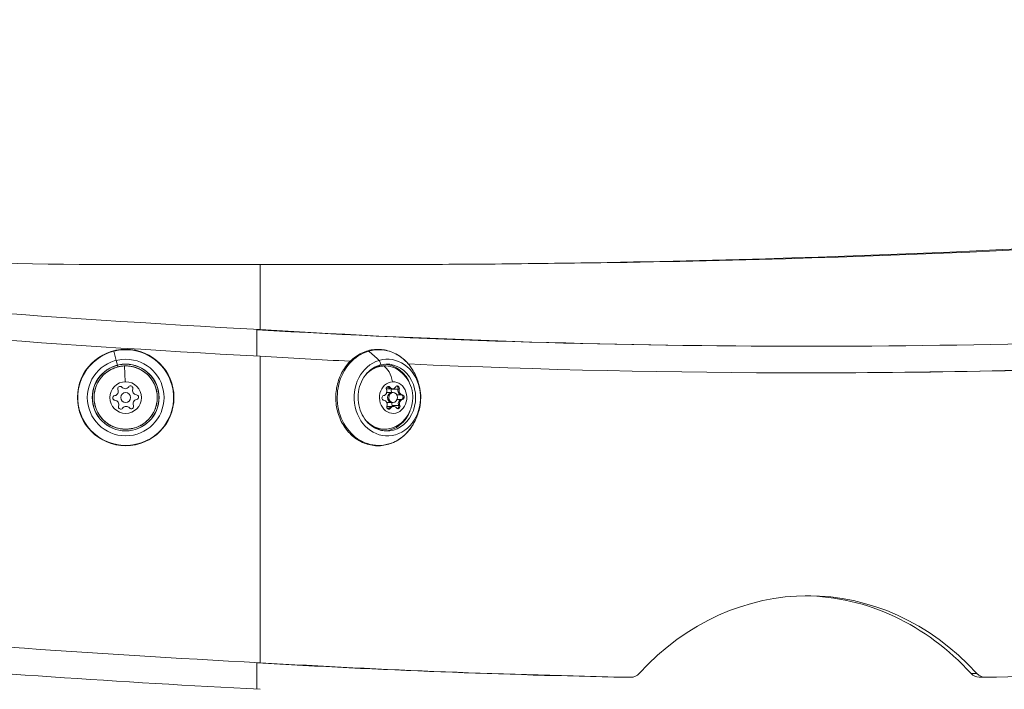
# Model space of a CAD drawing. Units: millimetres. Extents: x -233 to 7169, y 15 to 3366.
# Drawn here: x 6172 to 6468, y 765 to 967 of the extents above; entities that cross this region are included whole.
import ezdxf

# ---------------------------------------------------------------- set-up
doc = ezdxf.new("R2010")
doc.units = ezdxf.units.MM
doc.styles.get("Standard").update_dxf_attribs({"font": 'arial.ttf'})
doc.dimstyles.get("Standard").update_dxf_attribs({"dimtxt": 0.18, "dimasz": 0.18, "dimexe": 0.18, "dimexo": 0.0625, "dimgap": 0.09, "dimtad": 0, "dimtih": 1, "dimtoh": 1, "dimdec": 4, "dimzin": 0, "dimdsep": 46, "dimtxsty": 'Standard', "dimcen": 0.09, "dimadec": 0, "dimazin": 0, "dimtfac": 1, "dimtdec": 4, "dimtofl": 0, "dimtmove": 0, "dimatfit": 3, "dimfxl": 1, "dimtolj": 1, "dimtzin": 0, "dimarcsym": 0})

# ---------------------------------------------------------------- blocks, each defined once
blk = doc.blocks.new('*D6')
at = {"color": 0, "lineweight": -2, "transparency": 16777216}
for p, q in [((5395.97, 3110.88), (5395.97, 3141.06)), ((6861.4, 3140.88), (5475.97, 3140.88)), ((6941.4, 3110.88), (6941.4, 3141.06))]:
    blk.add_line(p, q, dxfattribs=at)
at = {"color": 0, "transparency": 16777216}
for points in [[(5475.97, 3154.21), (5475.97, 3127.54), (5395.97, 3140.88)], [(6861.4, 3154.21), (6861.4, 3127.54), (6941.4, 3140.88)]]:
    blk.add_solid(points, dxfattribs=at)
at = {"layer": 'Defpoints', "color": 0, "transparency": 16777216}
for p in [(5395.97, 3140.88), (6941.4, 948.85), (5395.97, 634.85)]:
    blk.add_point(p, dxfattribs=at)
at = {"color": 0, "lineweight": 13, "transparency": 16777216, "insert": (6168.69, 3267.46), "char_height": 150, "attachment_point": 5}
blk.add_mtext('\\A1;155', dxfattribs=at)

msp = doc.modelspace()

# ---------------------------------------------------------------- linework, layer by layer
at = {"lineweight": 13, "extrusion": (-2.22045e-16, 1, -2.22045e-16)}
for p, q in [((6199.42907, 893.10166), (6244.42907, 893.10166)), ((6244.42907, 893.10166), (6244.42907, 873.54373)), ((6244.42907, 893.10166), (6244.42907, 873.54373)), ((6283.40021, 893.10166), (6244.42907, 893.10166)), ((6243.49124, 873.59343), (6243.49124, 865.58217)), ((6243.49124, 865.58217), (6243.49124, 873.49428)), ((6200.53288, 867.04822), (6201.24345, 864.261)), ((6409.0097, 868.52416), (6407.2597, 868.52416)), ((6201.24345, 864.261), (6201.60797, 862.83116)), ((6244.42907, 865.53259), (6244.42907, 773.40789)), ((6244.42907, 865.53259), (6244.42907, 773.40789)), ((6201.6159, 862.80003), (6201.60797, 862.83116)), ((6201.7394, 862.3156), (6201.6159, 862.80003)), ((6203.90452, 857.8481), (6203.72067, 862.59454)), ((6283.92361, 855.76144), (6282.33944, 855.76144)), ((6282.45482, 854.60054), (6284.00611, 854.60054)), ((6284.0564, 854.60166), (6282.45509, 854.60166)), ((6283.06069, 856.22737), (6282.48025, 856.22737)), ((6283.41069, 856.22737), (6283.05903, 856.22737)), ((6285.90283, 855.66022), (6283.90283, 855.66022)), ((6284.27361, 855.76144), (6283.92195, 855.76144)), ((6284.00445, 854.60054), (6284.35611, 854.60054)), ((6284.4064, 854.60166), (6284.05473, 854.60166)), ((6286.25283, 855.66022), (6285.90116, 855.66022)), ((6284.0564, 851.60166), (6282.49592, 851.60166)), ((6284.4064, 851.60166), (6284.05473, 851.60166)), ((6286.85202, 853.92098), (6285.49453, 853.92098)), ((6286.89853, 852.53451), (6285.609, 852.53451)), ((6287.20202, 853.92098), (6286.85035, 853.92098)), ((6287.24853, 852.53451), (6286.89687, 852.53451)), ((6284.18918, 850.44189), (6282.53514, 850.44189)), ((6283.27308, 849.89638), (6282.63529, 849.89638)), ((6283.62308, 849.89638), (6283.27141, 849.89638)), ((6286.0687, 850.7157), (6284.0687, 850.7157)), ((6284.53918, 850.44189), (6284.18752, 850.44189)), ((6286.4187, 850.7157), (6286.06703, 850.7157)), ((6207.64388, 839.1551), (6207.66806, 839.06028)), ((6243.49124, 773.45624), (6243.49124, 765.44558)), ((6243.49124, 765.44558), (6243.49124, 773.35977)), ((6355.85114, 769.03335), (6354.10114, 769.03335)), ((6355.90861, 769.0328), (6354.15861, 769.0328)), ((6459.72423, 770.13354), (6457.97423, 770.13354)), ((6460.3608, 769.0328), (6462.1108, 769.0328))]:
    msp.add_line(p, q, dxfattribs=at)
at = {"lineweight": 13, "extrusion": (4.93038e-32, -2.22045e-16, -1)}
for radius in [14.4905, 10.04069, 9.5, 4.75]:
    msp.add_circle((-6204.08838, 853.10166), radius, dxfattribs=at)
at = {"lineweight": 13}
for radius in [11.51627, 10.00858, 1.5]:
    msp.add_circle((6204.08838, 853.10166), radius, dxfattribs=at)
for centre, radius, start, end in [((6199.42907, 2167.90812), 1274.80646, 256.62003833, 270), ((6434.47042, 4468.52416), 3600, 260.88916333, 266.97399143), ((6204.08838, 853.10166), 14.39264, 104.3021954, 284.3021954), ((6204.08838, 853.10166), 14.39264, 284.3021954, 104.3021954), ((6200.58384, 854.94797), 1.2984, 279.8776255, 24.5589871), ((6203.93506, 857.05984), 1.2984, 219.8776255, 324.5589871), ((6207.4396, 855.21353), 1.2984, 159.8776255, 264.5589871), ((6200.73716, 850.98979), 1.2984, 339.8776255, 84.5589871), ((6207.59293, 851.25536), 1.2984, 99.8776255, 204.5589871), ((6204.24171, 849.14348), 1.2984, 39.8776255, 144.5589871), ((6434.47042, 4468.52416), 3700, 264.71464879, 267.05584851)]:
    msp.add_arc(centre, radius, start, end, dxfattribs=at)
at = {"lineweight": 13, "extrusion": (4.93038e-32, -2.22045e-16, -1)}
for centre, radius, start, end in [((-6434.47042, 4468.52416), 3608, 273.01929279, 279.09046383), ((-6202.40145, 855.77856), 0.7, 335.4410129, 140.1223745), ((-6205.56318, 855.90104), 0.7, 35.4410129, 200.1223745), ((-6200.92665, 852.97919), 0.7, 275.4410129, 80.1223745), ((-6207.25011, 853.22413), 0.7, 95.4410129, 260.1223745), ((-6202.61358, 850.30229), 0.7, 215.4410129, 20.1223745), ((-6205.77531, 850.42476), 0.7, 155.4410129, 320.1223745), ((-6434.47042, 4468.52416), 3708, 272.93779391, 274.87813484)]:
    msp.add_arc(centre, radius, start, end, dxfattribs=at)
at = {"lineweight": 13}
for centre, major_axis, ratio, start_param, end_param in [((6277.40021, 6297.02098), (0, -5403.91932), 0.866025404, 0, 0.054158854), ((6407.2597, 4468.52416), (0, -3600), 0.866025404, -0.052552945, 0), ((6409.0097, 4468.52416), (0, -3600), 0.866025404, -0.052813813, 0.052010584), ((6280.08084, 853.10166), (0, 14.39264), 0.866025404, 0.249620399, 3.391213053), ((6280.08084, 853.10166), (0, 14.39264), 0.866025404, -0.976100355, 0.249620399), ((6275.86609, 823.33901), (-14.11975, 47.96491), 0.484503133, -0.706616879, -0.587751428), ((6282.67927, 853.10166), (0, -11.51627), 0.866025404, -2.891972254, 3.391213053), ((6280.14589, 863.60624), (0.22592, -0.76744), 0.484503133, 0, 2.434975775), ((6281.55203, 853.10166), (0, 10.00858), 0.866025404, -1.180675097, -0.023151311), ((6407.2597, 4468.52416), (0, -3608), 0.866025404, 0.000280034, 0.03865139), ((6281.37137, 854.94797), (0, -1.2984), 0.866025404, 0.172397087, 1.999431512), ((6284.0564, 853.10166), (0, 1.5), 0.866025404, 0.038716748, 3.141592654), ((6282.59381, 855.77856), (0, 0.7), 0.866025404, -0.874800464, -0.294275681), ((6283.92361, 857.05984), (0, -1.2984), 0.866025404, -0.874800464, 0), ((6284.4064, 853.10166), (0, -1.5), 0.866025404, -3.102875905, 3.180309402), ((6284.27361, 857.05984), (0, -1.2984), 0.866025404, -0.874800464, 0.952233961), ((6284.95864, 855.21353), (0, -1.2984), 0.866025404, -1.921998015, -1.080089184), ((6284.0564, 853.10166), (0, 1.5), 0.866025404, 0, 0.038716748), ((6285.33195, 855.90104), (0, 0.7), 0.866025404, -0.484882027, -0.294275681), ((6285.33195, 855.90104), (0, 0.7), 0.866025404, -1.921998015, -0.484882027), ((6286.95864, 855.21353), (0, -1.2984), 0.866025404, -1.921998015, -0.094963591), ((6287.30864, 855.21353), (0, -1.2984), 0.866025404, -1.921998015, -0.094963591), ((6281.50415, 850.98979), (0, 1.2984), 0.866025404, -1.921998015, -0.094963591), ((6285.09142, 851.25536), (0, -1.2984), 0.866025404, -1.840781514, -1.142161142), ((6287.09142, 851.25536), (0, 1.2984), 0.866025404, 0.172397087, 1.999431512), ((6287.44142, 851.25536), (0, 1.2984), 0.866025404, 0.172397087, 1.999431512), ((6286.79287, 853.22413), (0, 0.7), 0.866025404, -1.532079578, -0.094963591), ((6286.79287, 853.22413), (0, -0.7), 0.866025404, 0.172397087, 1.609513075), ((6281.55203, 853.10166), (0, -10.00858), 0.866025404, 0.023151311, 1.180675577), ((6282.77752, 850.30229), (0, -0.7), 0.866025404, 0.294275681, 0.952233961), ((6284.18918, 849.14348), (0, 1.2984), 0.866025404, 0, 0.952233961), ((6284.53918, 849.14348), (0, 1.2984), 0.866025404, -0.874800464, 0.952233961), ((6285.51566, 850.42476), (0, -0.7), 0.866025404, 0.294275681, 0.562315524), ((6285.51566, 850.42476), (0, 0.7), 0.866025404, -2.57927713, -1.142161142), ((6280.08084, 853.10166), (0, -14.39264), 0.866025404, 0.249620399, 0.976100355), ((6282.75127, 840.02929), (0.28239, -0.9593), 0.484503133, 0, 0.304409623), ((6407.2597, 4468.52416), (0, -3700), 0.866025404, -0.051131338, -0.01659055), ((6409.0097, 4468.52416), (0, -3700), 0.866025404, -0.051385137, -0.01659055), ((6409.0097, 4468.52416), (0, -3700), 0.866025404, 0.01659055, 0.050603674), ((6354.15861, 773.0328), (0, -4), 0.866025404, -0.01659055, 0), ((6460.3608, 773.0328), (0, -4), 0.866025404, -0.760028726, 0)]:
    msp.add_ellipse(centre, major_axis=major_axis, ratio=ratio, start_param=start_param, end_param=end_param, dxfattribs=at)
at = {"lineweight": 13, "extrusion": (4.93038e-32, -2.22045e-16, -1)}
for centre, major_axis, ratio, start_param, end_param in [((6283.40021, 6297.02098), (0, -5403.91932), 0.866025404, -0.054158854, 0), ((6409.0097, 4468.52416), (0, -3608), 0.866025404, 0.044015743, 0.0526966), ((6281.9064, 853.10166), (0, 9.5), 0.866025404, -0.791699067, -0.038716748), ((6279.52212, 862.3156), (-0.1412, 0.47965), 0.484503133, -1.429125424, -1.225809067), ((6281.9064, 853.10166), (0, 9.5), 0.866025404, -0.038716748, 0.597659069), ((6282.4721, 853.10166), (0, 10.04069), 0.866025404, -0.030237667, 3.17183032), ((6409.0097, 4468.52416), (0, -3608), 0.866025404, -0.038069059, 0.038425267), ((6284.4064, 853.10166), (0, -4.75), 0.866025404, -3.180309402, 3.102875905), ((6282.94547, 855.77856), (0, 0.7), 0.866025404, -1.999431512, 0.874800464), ((6284.05473, 853.10166), (0, -1.5), 0.866025404, 0, 3.102875905), ((6282.59547, 855.77856), (0, 0.7), 0.866025404, 0.292842772, 0.874800464), ((6283.92195, 857.05984), (0, -1.2984), 0.866025404, 0, 0.874800464), ((6283.33361, 855.90104), (0, -0.7), 0.866025404, -1.370021498, -1.219594638), ((6284.05473, 853.10166), (0, 1.5), 0.866025404, -0.038716748, 0), ((6285.68361, 855.90104), (0, 0.7), 0.866025404, -0.952233961, 1.921998015), ((6286.95698, 855.21353), (0, -1.2984), 0.866025404, 0.094963591, 1.921998015), ((6285.33361, 855.90104), (0, -0.7), 0.866025404, -1.889406512, -1.219594638), ((6281.66826, 852.97919), (0, -0.7), 0.866025404, 0.094963591, 2.969195566), ((6287.08976, 851.25536), (0, 1.2984), 0.866025404, -1.999431512, -0.172397087), ((6286.79454, 853.22413), (0, 0.7), 0.866025404, 0.094963591, 0.764775464), ((6286.79454, 853.22413), (0, -0.7), 0.866025404, -0.842208961, -0.172397087), ((6287.14454, 853.22413), (0, 0.7), 0.866025404, 0.094963591, 2.969195566), ((6283.12918, 850.30229), (0, -0.7), 0.866025404, -0.952233961, 1.921998015), ((6282.77918, 850.30229), (0, -0.7), 0.866025404, -0.952233961, -0.292842772), ((6284.18752, 849.14348), (0, 1.2984), 0.866025404, -0.952233961, 0), ((6283.51732, 850.42476), (0, -0.7), 0.866025404, -1.999431512, -1.595265819), ((6285.86732, 850.42476), (0, -0.7), 0.866025404, -1.999431512, 0.874800464), ((6285.51732, 850.42476), (0, -0.7), 0.866025404, -1.999431512, -1.329619638), ((6281.9064, 853.10166), (0, -9.5), 0.866025404, -0.597659069, 0.791699716), ((6409.0097, 708.52416), (0, 85), 0.866025404, -0.760028726, 0.760028726), ((6407.2597, 708.52416), (0, 85), 0.866025404, 0.011886903, 0.760028726), ((6355.90861, 773.0328), (0, -4), 0.866025404, -0.760028726, 0.016590551), ((6462.1108, 773.0328), (0, -4), 0.866025404, -0.01659055, 0.760028726)]:
    msp.add_ellipse(centre, major_axis=major_axis, ratio=ratio, start_param=start_param, end_param=end_param, dxfattribs=at)
at = {"lineweight": 13, "extrusion": (4.62223e-32, -2.22045e-16, -1)}
msp.add_ellipse((6281.62817, 861.39544), major_axis=(-0.05362, 1.1988), ratio=0.4996253, start_param=0, end_param=0.022343822, dxfattribs=at)
at = {"lineweight": 13, "extrusion": (4.16001e-32, -2.22045e-16, -1)}
msp.add_ellipse((6280.60706, 854.9917), major_axis=(-0.35747, 7.99201), ratio=0.4996253, start_param=0.33646729, end_param=1.227745864, dxfattribs=at)
at = {"lineweight": 13}
for points, weights in [([(6243.49124, 873.49428), (6243.96016, 873.51894), (6244.42907, 873.54373)], [1, 0.999999991493, 1]), ([(6243.49124, 773.35977), (6243.96016, 773.38377), (6244.42907, 773.40789)], [1, 0.999999991948, 1])]:
    msp.add_rational_spline(points, weights, degree=2, dxfattribs=at)
for points, knots in [([(6290.40533, 845.03808), (6289.64974, 843.74815), (6288.70916, 842.5948), (6286.55725, 840.69317), (6285.34885, 839.94138), (6282.7935, 838.91872), (6281.44915, 838.64215), (6278.76057, 838.58535), (6277.41737, 838.80156), (6274.85557, 839.69966), (6273.63833, 840.38369), (6271.44318, 842.15392), (6270.46876, 843.24479), (6268.86188, 845.72582), (6268.23334, 847.11876), (6267.38914, 850.06408), (6267.17586, 851.61692), (6267.18844, 854.72308), (6267.41497, 856.27599), (6268.28739, 859.22216), (6268.93254, 860.61531), (6270.57783, 863.09515), (6271.57589, 864.18318), (6273.82055, 865.93613), (6275.06413, 866.60508), (6277.66412, 867.45483), (6279.01818, 867.64135), (6281.70231, 867.52091), (6283.03151, 867.21654), (6285.54393, 866.15122), (6286.72542, 865.38726), (6288.79204, 863.50643), (6289.68312, 862.39818), (6290.40533, 861.16524)], [0.844316371, 0.844316371, 0.844316371, 0.844316371, 1.167194178, 1.167194178, 1.486786335, 1.486786335, 1.80212053, 1.80212053, 2.115180788, 2.115180788, 2.430058575, 2.430058575, 2.749084205, 2.749084205, 3.071593915, 3.071593915, 3.395891792, 3.395891792, 3.720677211, 3.720677211, 4.044942709, 4.044942709, 4.367356291, 4.367356291, 4.686182652, 4.686182652, 5.000851046, 5.000851046, 5.313938229, 5.313938229, 5.629498081, 5.629498081, 5.938109735, 5.938109735, 5.938109735, 5.938109735]), ([(6201.7394, 862.3156), (6201.56249, 862.2705), (6201.38736, 862.22044), (6201.04031, 862.11038), (6200.86841, 862.05037), (6200.53086, 861.92157), (6200.36517, 861.85292), (6200.17991, 861.76993), (6200.15946, 861.76068), (6200.12651, 861.74563), (6200.11451, 861.74012), (6199.93644, 861.6579), (6199.77349, 861.57689), (6199.45257, 861.40572), (6199.29461, 861.31554), (6198.98429, 861.12638), (6198.83191, 861.02741), (6198.65697, 860.90648), (6198.63185, 860.88894), (6198.58514, 860.85598), (6198.56414, 860.84104), (6198.53276, 860.81851), (6198.52286, 860.81137), (6198.36498, 860.6971), (6198.22072, 860.58621), (6197.93334, 860.35195), (6197.79051, 860.22824), (6197.51231, 859.97236), (6197.37693, 859.84018), (6197.21372, 859.67096), (6197.18269, 859.63833), (6197.12797, 859.57996), (6197.10429, 859.55443), (6196.94987, 859.38606), (6196.82408, 859.24021), (6196.5816, 858.9412), (6196.46492, 858.78802), (6196.24125, 858.47513), (6196.13424, 858.31543), (6195.99127, 858.08738), (6195.95133, 858.02193), (6195.81904, 857.79912), (6195.7307, 857.64008), (6195.5633, 857.3173), (6195.48426, 857.15356), (6195.33579, 856.82197), (6195.26634, 856.65414), (6195.19217, 856.45919), (6195.18279, 856.43424), (6195.15778, 856.36678), (6195.14213, 856.32366), (6195.1146, 856.24605), (6195.10257, 856.21149), (6195.03196, 856.00496), (6194.97808, 855.83116), (6194.88037, 855.48088), (6194.83656, 855.30438), (6194.75919, 854.94939), (6194.7256, 854.77091), (6194.68854, 854.53712), (6194.68042, 854.48293), (6194.66899, 854.40177), (6194.66522, 854.37413), (6194.65996, 854.33434), (6194.6583, 854.3216), (6194.63355, 854.12831), (6194.61564, 853.94721), (6194.59023, 853.58438), (6194.58274, 853.40265), (6194.5782, 853.03928), (6194.58112, 852.85764), (6194.59151, 852.62596), (6194.59413, 852.57609), (6194.5982, 852.50898), (6194.59935, 852.49085), (6194.60058, 852.4723), (6194.60071, 852.47038), (6194.61297, 852.28644), (6194.63033, 852.10516), (6194.67538, 851.74399), (6194.70309, 851.56409), (6194.76875, 851.20642), (6194.80667, 851.02864), (6194.85782, 850.81862), (6194.86604, 850.78564), (6194.87444, 850.75268)], [0, 0, 0, 0, 0.039227025, 0.039227025, 0.078523879, 0.078523879, 0.1171875, 0.1171875, 0.122209047, 0.122209047, 0.125, 0.125, 0.161984253, 0.161984253, 0.199022817, 0.199022817, 0.235971478, 0.235971478, 0.2421875, 0.2421875, 0.247564144, 0.247564144, 0.25, 0.25, 0.285493133, 0.285493133, 0.322434066, 0.322434066, 0.359375, 0.359375, 0.368246841, 0.368246841, 0.375, 0.375, 0.411775372, 0.411775372, 0.448623393, 0.448623393, 0.485376741, 0.485376741, 0.5, 0.5, 0.534745653, 0.534745653, 0.569552191, 0.569552191, 0.604288563, 0.604288563, 0.609375, 0.609375, 0.618015783, 0.618015783, 0.625, 0.625, 0.660494155, 0.660494155, 0.696045599, 0.696045599, 0.731512948, 0.731512948, 0.7421875, 0.7421875, 0.747466208, 0.747466208, 0.75, 0.75, 0.786985147, 0.786985147, 0.824023278, 0.824023278, 0.860965391, 0.860965391, 0.87109375, 0.87109375, 0.874592411, 0.874592411, 0.875, 0.875, 0.914250731, 0.914250731, 0.953537027, 0.953537027, 0.992696529, 0.992696529, 1, 1, 1, 1]), ([(6206.4374, 843.88756), (6206.61326, 843.93227), (6206.7876, 843.98204), (6207.13317, 844.09156), (6207.3044, 844.15131), (6207.64299, 844.28047), (6207.81036, 844.34982), (6208.00609, 844.43753), (6208.0359, 844.45107), (6208.08635, 844.47431), (6208.10876, 844.48472), (6208.14467, 844.50158), (6208.15809, 844.50792), (6208.33519, 844.59206), (6208.49628, 844.67438), (6208.81398, 844.84827), (6208.97054, 844.93992), (6209.27799, 845.13189), (6209.42888, 845.23222), (6209.72416, 845.44098), (6209.86858, 845.54936), (6210.14246, 845.7674), (6210.27229, 845.87651), (6210.41961, 846.00725), (6210.44069, 846.0261), (6210.47142, 846.05385), (6210.48113, 846.06265), (6210.62491, 846.19351), (6210.75505, 846.319), (6211.01344, 846.58274), (6211.14131, 846.72131), (6211.38368, 847.00017), (6211.49852, 847.14019), (6211.71993, 847.42646), (6211.82653, 847.5727), (6212.03092, 847.87066), (6212.12877, 848.02233), (6212.23514, 848.19803), (6212.2476, 848.21879), (6212.35148, 848.39337), (6212.43827, 848.54898), (6212.60294, 848.86452), (6212.68078, 849.02445), (6212.82728, 849.34824), (6212.89592, 849.5121), (6213.00202, 849.78702), (6213.04213, 849.897), (6213.13893, 850.17886), (6213.19284, 850.35186), (6213.28104, 850.66616), (6213.31709, 850.80675), (6213.35634, 850.9756), (6213.36215, 851.0011), (6213.37059, 851.03879), (6213.3733, 851.05101), (6213.41498, 851.24069), (6213.4487, 851.41843), (6213.50605, 851.77604), (6213.52961, 851.95592), (6213.5664, 852.31651), (6213.57962, 852.49723), (6213.59569, 852.8585), (6213.59859, 853.03904), (6213.5942, 853.38909), (6213.58758, 853.55854), (6213.57477, 853.75245), (6213.57323, 853.77451), (6213.57064, 853.80994), (6213.56962, 853.82345), (6213.55453, 854.01842), (6213.53537, 854.19848), (6213.48675, 854.55766), (6213.45724, 854.73676), (6213.38806, 855.09283), (6213.34839, 855.26979), (6213.25911, 855.62067), (6213.20955, 855.7946), (6213.1235, 856.06678), (6213.09043, 856.16573), (6213.04742, 856.28768), (6213.03856, 856.31249), (6213.02543, 856.34882), (6213.02122, 856.36037), (6212.95466, 856.54227), (6212.88759, 856.71036), (6212.74381, 857.04288), (6212.66703, 857.20729), (6212.5043, 857.53127), (6212.41834, 857.69085), (6212.23773, 858.00431), (6212.14313, 858.15822), (6211.96341, 858.43272), (6211.87985, 858.55412), (6211.77918, 858.69332), (6211.76403, 858.71412), (6211.73962, 858.74733), (6211.73046, 858.75972), (6211.61329, 858.91755), (6211.50136, 859.05957), (6211.26623, 859.34108), (6211.14277, 859.48032), (6210.8913, 859.7477), (6210.76349, 859.87604), (6210.49534, 860.13033), (6210.3547, 860.25599), (6210.06534, 860.4994), (6209.91662, 860.61714), (6209.72412, 860.76034), (6209.68353, 860.79007), (6209.61642, 860.8384), (6209.59006, 860.85719), (6209.41553, 860.98024), (6209.26482, 861.08011), (6208.95754, 861.27135), (6208.80094, 861.36266), (6208.48294, 861.53608), (6208.32154, 861.61819), (6207.99491, 861.77277), (6207.82972, 861.84529), (6207.49917, 861.97929), (6207.33395, 862.04102), (6207.13829, 862.10796), (6207.1114, 862.11702), (6207.07391, 862.12948), (6207.0634, 862.13295), (6206.88035, 862.19307), (6206.70696, 862.24453), (6206.35593, 862.33793), (6206.17827, 862.37973), (6205.82216, 862.45279), (6205.64373, 862.4841), (6205.28331, 862.53677), (6205.1013, 862.55804), (6204.73534, 862.59007), (6204.55139, 862.60084), (6204.34954, 862.60674), (6204.33467, 862.60714), (6204.31649, 862.60758), (6204.31369, 862.60765), (6204.12922, 862.61199), (6203.94814, 862.61104), (6203.58585, 862.59883), (6203.40465, 862.5875), (6203.0434, 862.55451), (6202.86335, 862.53286), (6202.50535, 862.47938), (6202.32741, 862.4476), (6202.01281, 862.38208), (6201.87594, 862.35041), (6201.7394, 862.3156)], [0.3330779545, 0.3330779545, 0.3330779545, 0.3330779545, 0.3462145434, 0.3462145434, 0.3593453857, 0.3593453857, 0.3724090193, 0.3724090193, 0.3747605823, 0.3747605823, 0.3763958263, 0.3763958263, 0.3773657466, 0.3773657466, 0.3894670822, 0.3894670822, 0.4016556965, 0.4016556965, 0.4138438238, 0.4138438238, 0.425962375, 0.425962375, 0.4372845241, 0.4372845241, 0.4390649153, 0.4390649153, 0.4398896883, 0.4398896883, 0.4514303657, 0.4514303657, 0.4635248908, 0.4635248908, 0.4751575684, 0.4751575684, 0.4867593913, 0.4867593913, 0.498270943, 0.498270943, 0.4998084659, 0.4998084659, 0.5111627815, 0.5111627815, 0.5225625924, 0.5225625924, 0.5339750805, 0.5339750805, 0.5414910937, 0.5414910937, 0.5530914555, 0.5530914555, 0.5623324076, 0.5623324076, 0.5640923876, 0.5640923876, 0.5649375719, 0.5649375719, 0.577039608, 0.577039608, 0.5892285443, 0.5892285443, 0.6014167664, 0.6014167664, 0.6135350498, 0.6135350498, 0.6248563494, 0.6248563494, 0.626461765, 0.626461765, 0.6274615136, 0.6274615136, 0.6405253755, 0.6405253755, 0.6536704494, 0.6536704494, 0.6668103899, 0.6668103899, 0.6798764087, 0.6798764087, 0.6873802912, 0.6873802912, 0.6891565504, 0.6891565504, 0.6899854554, 0.6899854554, 0.7023992544, 0.7023992544, 0.7148979146, 0.7148979146, 0.7273943446, 0.7273943446, 0.7398193376, 0.7398193376, 0.7499042329, 0.7499042329, 0.7515385027, 0.7515385027, 0.7525093972, 0.7525093972, 0.7641760778, 0.7641760778, 0.7762391021, 0.7762391021, 0.7879956068, 0.7879956068, 0.8002118907, 0.8002118907, 0.8124281747, 0.8124281747, 0.8155997456, 0.8155997456, 0.8176385032, 0.8176385032, 0.8291345162, 0.8291345162, 0.8407083545, 0.8407083545, 0.8522784045, 0.8522784045, 0.8637762763, 0.8637762763, 0.8749521165, 0.8749521165, 0.8768278525, 0.8768278525, 0.8775572807, 0.8775572807, 0.8894111033, 0.8894111033, 0.901427342, 0.901427342, 0.9133689859, 0.9133689859, 0.9254225221, 0.9254225221, 0.9374760582, 0.9374760582, 0.9385791677, 0.9385791677, 0.9387786404, 0.9387786404, 0.9515647746, 0.9515647746, 0.9644370977, 0.9644370977, 0.9773067373, 0.9773067373, 0.9901030721, 0.9901030721, 1, 1, 1, 1]), ([(6282.20921, 863.13777), (6281.28119, 863.10535), (6280.35718, 862.89545), (6278.61755, 862.14098), (6277.80111, 861.59994), (6276.36467, 860.2458), (6275.74203, 859.4377), (6274.75038, 857.63675), (6274.37895, 856.64646), (6273.9222, 854.58156), (6273.83567, 853.50782), (6273.95489, 851.38383), (6274.16035, 850.33401), (6274.84079, 848.36252), (6275.31615, 847.44157), (6276.48785, 845.81705), (6277.18529, 845.11535), (6278.73534, 843.99581), (6279.58952, 843.58204), (6281.04381, 843.1762), (6281.62571, 843.08594), (6282.20921, 843.06556)], [1.351413594, 1.351413594, 1.351413594, 1.351413594, 1.680460911, 1.680460911, 2.005835925, 2.005835925, 2.325636988, 2.325636988, 2.641905343, 2.641905343, 2.956693989, 2.956693989, 3.271209641, 3.271209641, 3.586417572, 3.586417572, 3.90381138, 3.90381138, 4.225638559, 4.225638559, 4.432530914, 4.432530914, 4.432530914, 4.432530914]), ([(6276.78152, 860.62574), (6276.95057, 860.77336), (6277.12487, 860.91388), (6278.05054, 861.60105), (6278.88142, 862.02262), (6280.45401, 862.49428), (6281.18012, 862.60166), (6281.9064, 862.60166)], [7.2452286317, 7.2452286317, 7.2452286317, 7.2452286317, 7.321331465, 7.321331465, 7.6385674371, 7.6385674371, 7.8926983823, 7.8926983823, 7.8926983823, 7.8926983823]), ([(6279.27212, 862.3156), (6279.11891, 862.2705), (6278.96724, 862.22044), (6278.77315, 862.14936), (6278.72933, 862.13285), (6278.68565, 862.11591)], [0, 0, 0, 0, 0.03922702504, 0.03922702504, 0.05070940591, 0.05070940591, 0.05070940591, 0.05070940591]), ([(6281.70791, 862.59901), (6281.65444, 862.60202), (6281.60088, 862.60443), (6281.53257, 862.60674), (6281.51969, 862.60714), (6281.50395, 862.60758), (6281.50152, 862.60765), (6281.34176, 862.61199), (6281.18494, 862.61104), (6280.87119, 862.59883), (6280.71427, 862.5875), (6280.40142, 862.55451), (6280.24549, 862.53286), (6279.93545, 862.47938), (6279.78135, 862.4476), (6279.5089, 862.38208), (6279.39036, 862.35041), (6279.27212, 862.3156)], [0.93343767402, 0.93343767402, 0.93343767402, 0.93343767402, 0.93747605823, 0.93747605823, 0.93857916772, 0.93857916772, 0.93877864035, 0.93877864035, 0.95156477464, 0.95156477464, 0.96443709767, 0.96443709767, 0.97730673725, 0.97730673725, 0.99010307208, 0.99010307208, 1, 1, 1, 1]), ([(6286.53594, 860.95489), (6287.34706, 860.31734), (6288.02749, 859.57166), (6289.16477, 857.90048), (6289.59863, 856.96508), (6290.19131, 854.97978), (6290.32954, 853.92528), (6290.2818, 851.79566), (6290.08773, 850.71897), (6289.35372, 848.67181), (6288.82392, 847.69764), (6287.66026, 846.24651), (6287.13327, 845.71795), (6286.53594, 845.24844)], [2.207172144, 2.207172144, 2.207172144, 2.207172144, 2.514283198, 2.514283198, 2.848351063, 2.848351063, 3.206189949, 3.206189949, 3.572838561, 3.572838561, 3.927281565, 3.927281565, 4.15344666, 4.15344666, 4.15344666, 4.15344666]), ([(6290.40533, 845.03808), (6291.10683, 846.23567), (6291.60145, 847.38095), (6292.30405, 849.55732), (6292.51324, 850.59001), (6292.71657, 852.55467), (6292.72151, 853.4905), (6292.54612, 855.38794), (6292.36738, 856.35036), (6291.75023, 858.43534), (6291.29457, 859.56613), (6290.56461, 860.88922), (6290.48636, 861.02691), (6290.40533, 861.16524)], [5.438868936, 5.438868936, 5.438868936, 5.438868936, 5.676747325, 5.676747325, 5.914625713, 5.914625713, 6.139898956, 6.139898956, 6.362905714, 6.362905714, 6.600784103, 6.600784103, 6.62826088, 6.62826088, 6.62826088, 6.62826088]), ([(6285.50788, 856.57098), (6285.52104, 856.56636), (6285.53409, 856.56122), (6285.57007, 856.54542), (6285.59262, 856.53367), (6285.61451, 856.52035), (6285.68416, 856.47797), (6285.74633, 856.42034), (6285.84708, 856.28269), (6285.88527, 856.20451), (6285.90932, 856.12031)], [0.43081969798, 0.43081969798, 0.43081969798, 0.43081969798, 0.43561331629, 0.43561331629, 0.44418451709, 0.44418451709, 0.44418451709, 0.47145794354, 0.47145794354, 0.49806878968, 0.49806878968, 0.49806878968, 0.49806878968]), ([(6287.21427, 853.72921), (6287.25022, 853.68938), (6287.28165, 853.64448), (6287.35034, 853.51649), (6287.37856, 853.42842), (6287.39524, 853.30823), (6287.39768, 853.27978), (6287.39864, 853.25123), (6287.40168, 853.16039), (6287.38971, 853.06973), (6287.33727, 852.901), (6287.29797, 852.82422), (6287.24684, 852.75806)], [0.3903109051, 0.3903109051, 0.3903109051, 0.3903109051, 0.4076557528, 0.4076557528, 0.4356133163, 0.4356133163, 0.4441845171, 0.4441845171, 0.4441845171, 0.4714579435, 0.4714579435, 0.4980687897, 0.4980687897, 0.4980687897, 0.4980687897]), ([(6194.87444, 850.75268), (6194.91934, 850.57656), (6194.96911, 850.40242), (6195.0786, 850.05675), (6195.13841, 849.88524), (6195.26764, 849.54612), (6195.33707, 849.3785), (6195.48516, 849.04806), (6195.56378, 848.8852), (6195.71964, 848.58466), (6195.79569, 848.44648), (6195.88336, 848.29622), (6195.89233, 848.28092), (6195.90262, 848.2635), (6195.90414, 848.26092), (6195.99808, 848.10214), (6196.09462, 847.9492), (6196.29982, 847.64369), (6196.40881, 847.49139), (6196.63187, 847.19835), (6196.74567, 847.0574), (6196.98706, 846.77533), (6197.11504, 846.63453), (6197.37257, 846.3678), (6197.50163, 846.24148), (6197.64266, 846.11115), (6197.65057, 846.10387), (6197.68003, 846.07682), (6197.70259, 846.0563), (6197.73342, 846.02852), (6197.74168, 846.0211), (6197.8851, 845.89277), (6198.02324, 845.77615), (6198.31277, 845.54549), (6198.46448, 845.43192), (6198.76751, 845.21889), (6198.91857, 845.11902), (6199.22603, 844.92816), (6199.38242, 844.83714), (6199.69975, 844.66442), (6199.86064, 844.58265), (6200.04898, 844.49361), (6200.0736, 844.4821), (6200.14337, 844.44985), (6200.18771, 844.42976), (6200.26132, 844.39707), (6200.2906, 844.38425), (6200.48661, 844.29953), (6200.6546, 844.23262), (6200.99456, 844.10831), (6201.16656, 844.05098), (6201.51338, 843.94631), (6201.6882, 843.89896), (6202.03964, 843.81449), (6202.21625, 843.77731), (6202.55238, 843.7165), (6202.71159, 843.69182), (6202.89777, 843.66781), (6202.92182, 843.66481), (6202.95906, 843.66029), (6202.97236, 843.65871), (6203.16624, 843.63603), (6203.34651, 843.62019), (6203.70814, 843.59877), (6203.8895, 843.59325), (6204.25205, 843.5926), (6204.43324, 843.59746), (6204.79445, 843.6175), (6204.97448, 843.63263), (6205.29952, 843.66932), (6205.44456, 843.68907), (6205.61592, 843.71647), (6205.64066, 843.72053), (6205.67596, 843.72646), (6205.68654, 843.72826), (6205.80423, 843.74844), (6205.91068, 843.76855), (6206.15783, 843.81961), (6206.29811, 843.85193), (6206.4374, 843.88756)], [0, 0, 0, 0, 0.012771642, 0.012771642, 0.0256428853, 0.0256428853, 0.0385186023, 0.0385186023, 0.051330082, 0.051330082, 0.0624521165, 0.0624521165, 0.0635598311, 0.0635598311, 0.0637532022, 0.0637532022, 0.0755987202, 0.0755987202, 0.0879250984, 0.0879250984, 0.0998671538, 0.0998671538, 0.1123856934, 0.1123856934, 0.1242035667, 0.1242035667, 0.1249042329, 0.1249042329, 0.1268093903, 0.1268093903, 0.1275064045, 0.1275064045, 0.1389859387, 0.1389859387, 0.1510785414, 0.1510785414, 0.1626497379, 0.1626497379, 0.1741900419, 0.1741900419, 0.1856398544, 0.1856398544, 0.1873563494, 0.1873563494, 0.190491407, 0.190491407, 0.1925606924, 0.1925606924, 0.2042422138, 0.2042422138, 0.2160009637, 0.2160009637, 0.2277554313, 0.2277554313, 0.2394376691, 0.2394376691, 0.2498084659, 0.2498084659, 0.2514785183, 0.2514785183, 0.2524106374, 0.2524106374, 0.2648234941, 0.2648234941, 0.2773216417, 0.2773216417, 0.2898178654, 0.2898178654, 0.3022432466, 0.3022432466, 0.3122605823, 0.3122605823, 0.314082233, 0.314082233, 0.3148627539, 0.3148627539, 0.3226692684, 0.3226692684, 0.3330779545, 0.3330779545, 0.3330779545, 0.3330779545]), ([(6286.10599, 850.25757), (6286.0941, 850.2017), (6286.07603, 850.1476), (6286.01404, 850.01425), (6285.96185, 849.94148), (6285.87993, 849.86447), (6285.85979, 849.84778), (6285.83886, 849.83254), (6285.79282, 849.79904), (6285.74333, 849.77292), (6285.69168, 849.75478)], [0.39031090508, 0.39031090508, 0.39031090508, 0.39031090508, 0.40765575285, 0.40765575285, 0.43561331629, 0.43561331629, 0.44418451709, 0.44418451709, 0.44418451709, 0.46303752839, 0.46303752839, 0.46303752839, 0.46303752839]), ([(6281.9064, 843.60166), (6281.02649, 843.60166), (6280.14701, 843.7598), (6278.47296, 844.3745), (6277.67983, 844.8337), (6276.9083, 845.4685), (6276.84454, 845.52255), (6276.78151, 845.57759)], [4.7511057287, 4.7511057287, 4.7511057287, 4.7511057287, 5.0589919398, 5.0589919398, 5.3702016683, 5.3702016683, 5.398575986, 5.398575986, 5.398575986, 5.398575986]), ([(6278.68699, 844.08664), (6278.76638, 844.05588), (6278.84613, 844.02655), (6279.07638, 843.94631), (6279.22778, 843.89896), (6279.53214, 843.81449), (6279.68509, 843.77731), (6279.97618, 843.7165), (6280.11406, 843.69182), (6280.2753, 843.66781), (6280.29612, 843.66481), (6280.32838, 843.66029), (6280.3399, 843.65871), (6280.5078, 843.63603), (6280.66392, 843.62019), (6280.9771, 843.59877), (6281.13416, 843.59325), (6281.43038, 843.59263), (6281.56955, 843.59642), (6281.70867, 843.60429)], [0.20972999899, 0.20972999899, 0.20972999899, 0.20972999899, 0.21600096366, 0.21600096366, 0.22775543132, 0.22775543132, 0.23943766914, 0.23943766914, 0.24980846587, 0.24980846587, 0.25147851828, 0.25147851828, 0.25241063739, 0.25241063739, 0.26482349415, 0.26482349415, 0.27732164169, 0.27732164169, 0.28840409718, 0.28840409718, 0.28840409718, 0.28840409718])]:
    msp.add_open_spline(points, degree=3, knots=knots, dxfattribs=at)

# ---------------------------------------------------------------- dimensions: what is measured, and where the dimension line sits
dim = msp.add_linear_dim(base=(5395.97412, 3140.87565), p1=(6941.39951, 948.85281), p2=(5395.97412, 634.84584), text='155', dimstyle='Standard', override={"dimtxt": 150, "dimasz": 80, "dimgap": 50, "dimtad": 3, "dimtih": 0, "dimtoh": 0, "dimfxl": 30, "dimfxlon": 1}, dxfattribs=at)
dim.commit()
dim.dimension.update_dxf_attribs({"geometry": '*D6', "text_midpoint": (6168.68681, 3267.4616)})

doc.saveas('drawing.dxf')
